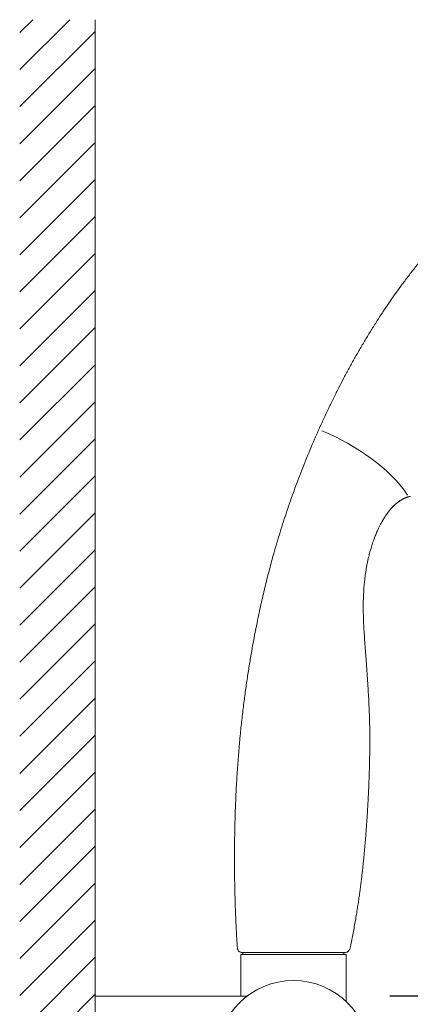
# Model space of a CAD drawing. Units: millimetres. Extents: x 0 to 1050, y 0 to 1485.
# Drawn here: x 627 to 721, y 811 to 1049 of the extents above; entities that cross this region are included whole.
import ezdxf

# ---------------------------------------------------------------- set-up
doc = ezdxf.new("R2010")
doc.units = ezdxf.units.MM
doc.header["$LTSCALE"] = 50
doc.header["$PDMODE"] = 1
doc.header["$PDSIZE"] = -2
doc.layers.add('DIM', color=3, linetype='Continuous', lineweight=13)
doc.layers.add('MODEL', color=7, linetype='Continuous', lineweight=20)
doc.styles.add('ＭＳ ゴシック', font='msgothic.ttc', dxfattribs={"bigfont": 'ＭＳ ゴシック'})
doc.dimstyles.new('tfrom線あり', dxfattribs={"dimtxt": 12, "dimasz": 3, "dimexe": 0, "dimexo": 10, "dimgap": 10, "dimtad": 1, "dimdec": 0, "dimzin": 11, "dimdsep": 46, "dimtxsty": 'ＭＳ ゴシック', "dimblk": 'DOT', "dimcen": 0, "dimazin": 0, "dimtfac": 1, "dimtdec": 1, "dimtix": 1, "dimtofl": 0, "dimtmove": 0, "dimatfit": 0, "dimldrblk": 'DOT', "dimfxl": 1, "dimfrac": 2, "dimtolj": 1, "dimtzin": 11, "dimarcsym": 0})

# ---------------------------------------------------------------- blocks, each defined once
blk = doc.blocks.new('_DOT')
at = {"color": 0, "linetype": 'ByBlock', "lineweight": -2}
blk.add_line((-0.5, 0), (-1, 0), dxfattribs=at)
at = {"color": 0, "linetype": 'ByBlock', "lineweight": -2, "const_width": 0.5}
blk.add_lwpolyline([(-0.25, 0, 1), (0.25, 0, 1)], format="xyb", close=True, dxfattribs=at)
blk = doc.blocks.new('*D110')
at = {"layer": 'Defpoints', "color": 0, "transparency": 16777216}
for p in [(762.94, 966.25), (706.22, 812.62), (891.67, 812.62)]:
    blk.add_point(p, dxfattribs=at)
at = {"layer": 'DIM', "color": 0, "linetype": 'Continuous', "lineweight": -2, "transparency": 16777216}
for p, q in [((772.94, 966.25), (891.67, 966.25)), ((891.67, 963.25), (891.67, 815.62)), ((716.22, 812.62), (891.67, 812.62))]:
    blk.add_line(p, q, dxfattribs=at)
at = {"layer": 'DIM', "color": 0, "lineweight": -2, "transparency": 16777216, "xscale": 3, "yscale": 3, "zscale": 3}
for p, rotation in [((891.67, 966.25), 90), ((891.67, 812.62), 270)]:
    blk.add_blockref('_DOT', p, dxfattribs=dict(at, rotation=rotation))
at = {"layer": 'DIM', "color": 0, "ltscale": 0.05, "transparency": 16777216, "insert": (875.67, 889.44), "char_height": 12, "attachment_point": 5, "rotation": 90, "style": 'ＭＳ ゴシック'}
blk.add_mtext('\\A1;\\A1;154', dxfattribs=at)

msp = doc.modelspace()

# ---------------------------------------------------------------- hatches: boundary and pattern name
at = {"layer": 'MODEL', "ltscale": 0.05}
h = msp.add_hatch(dxfattribs=at)
h.set_pattern_fill('ANSI31', color=256, scale=2, style=0)
h.set_pattern_definition([(45, (0, -146.219), (-4.490128, 4.490128), [])])
h.paths.add_polyline_path([(626.64, 413.63), (626.64, 1049.3), (644.9, 1049.3), (644.9, 413.63)])
h.paths.add_polyline_path([(626.63, 386.33), (626.63, 279.54), (644.9, 279.54), (644.9, 386.33)])

# ---------------------------------------------------------------- linework, layer by layer
at = {"layer": 'MODEL', "color": 7, "linetype": 'Continuous'}
msp.add_line((644.9, 1049.3), (644.9, 434.97), dxfattribs=at)
at = {"layer": 'MODEL', "ltscale": 25.4}
for p, q in [((705.65, 822.62), (680.15, 822.62)), ((680.15, 822.62), (680.15, 812.54)), ((705.65, 811.25), (705.65, 822.62))]:
    msp.add_line(p, q, dxfattribs=at)
at = {"layer": 'MODEL'}
for p, q in [((680.65, 823.16), (680.65, 822.82)), ((704.95, 822.62), (680.85, 822.62)), ((705.15, 822.82), (705.15, 823.13)), ((644.9, 812.54), (679.02, 812.54)), ((679.02, 812.54), (681.66, 812.54))]:
    msp.add_line(p, q, dxfattribs=at)
msp.add_circle((692.9, 797.84), 18.5, dxfattribs=at)
for centre, start, end in [((680.85, 822.82), 180, 270), ((704.95, 822.82), 270, 0)]:
    msp.add_arc(centre, 0.2, start, end, dxfattribs=at)
for points, degree, knots in [([(775.66, 1017.6), (760.76, 1021.39), (743.9, 1014.35), (727.99, 998.94), (714.36, 981.11), (701.79, 958.79), (691.25, 933.69), (684.44, 907.93), (680.8, 889.3), (677.97, 864.68), (678.49, 839.75), (678.99, 829.28), (679.3, 824.62)], 7, [0, 0, 0, 0, 0, 0, 0, 0, 0.431306, 0.466855, 0.575075, 0.718843, 0.862612, 1, 1, 1, 1, 1, 1, 1, 1]), ([(711.39, 876.04), (711.39, 876.96), (711.37, 878.45), (711.3, 880.85), (711.21, 883.06), (711.1, 885.16), (710.97, 887.34), (710.82, 889.6), (710.66, 891.97), (710.44, 894.9), (710.18, 898.4), (709.91, 902.47), (709.79, 906.28), (709.84, 909.82), (710.08, 913.07), (710.52, 916.24), (711.04, 918.72), (711.52, 920.55), (711.87, 921.75), (712.24, 922.88), (712.62, 923.92), (712.95, 924.74), (713.22, 925.34), (713.42, 925.79), (713.61, 926.18), (713.78, 926.52), (713.94, 926.83), (714.08, 927.08), (714.16, 927.23), (714.2, 927.3), (714.26, 927.41), (714.31, 927.49), (714.39, 927.64)], 3, [0, 0, 0, 0, 0.04645, 0.089869, 0.130617, 0.169033, 0.205422, 0.250441, 0.293014, 0.335234, 0.410736, 0.485258, 0.55818, 0.619244, 0.678424, 0.736606, 0.794493, 0.817582, 0.840587, 0.863266, 0.883564, 0.901204, 0.911138, 0.920477, 0.929492, 0.938484, 0.94775, 0.957553, 0.968099, 0.968099, 0.968099, 1, 1, 1, 1]), ([(706.71, 824.59), (708.59, 833.62), (709.75, 841.96), (710.54, 850.73), (711.03, 858.48), (711.3, 865.04), (711.41, 870.56), (711.4, 875.29), (711.39, 876.04)], 7, [0, 0, 0, 0, 0, 0, 0, 0, 0.836786, 1, 1, 1, 1, 1, 1, 1, 1]), ([(679.3, 824.62), (679.31, 824.38), (679.33, 824.08), (679.47, 823.69), (679.62, 823.47), (679.82, 823.31), (680.05, 823.2), (680.2, 823.18), (680.28, 823.18)], 3, [0, 0, 0, 0, 0.342776, 0.490871, 0.625599, 0.754202, 0.883748, 1, 1, 1, 1]), ([(705.23, 823.13), (705.45, 823.14), (705.72, 823.16), (706.08, 823.31), (706.28, 823.48), (706.44, 823.7), (706.6, 824.08), (706.66, 824.36), (706.71, 824.59)], 3, [0, 0, 0, 0, 0.25911, 0.37332, 0.483421, 0.597606, 0.721862, 1, 1, 1, 1]), ([(705.24, 823.13), (705.2, 823.13), (704.84, 823.13), (703.52, 823.13), (702.57, 823.13), (700.18, 823.13), (698.79, 823.13), (695.73, 823.13), (694.1, 823.14), (689.17, 823.14), (685.97, 823.15), (683.15, 823.15), (682.65, 823.15), (681.77, 823.16), (681.4, 823.16), (680.56, 823.16), (680.27, 823.16), (680.27, 823.16)], 3, [0, 0, 0, 0, 0.125959, 0.125959, 0.251918, 0.251918, 0.377876, 0.377876, 0.503835, 0.503835, 0.755753, 0.755753, 0.818732, 0.818732, 0.881712, 0.881712, 1, 1, 1, 1])]:
    msp.add_open_spline(points, degree=degree, knots=knots, dxfattribs=at)
for points, degree in [([(720.54, 934.05), (716.25, 940.46), (708.2, 946.14), (699.8, 949.63)], 3), ([(714.39, 927.64), (715.15, 929.02), (715.99, 930.27), (716.89, 931.35), (717.86, 932.25), (718.91, 932.96), (720.03, 933.47), (721.2, 933.74)], 7)]:
    msp.add_open_spline(points, degree=degree, dxfattribs=at)

# ---------------------------------------------------------------- dimensions: what is measured, and where the dimension line sits
at = {"layer": 'DIM', "linetype": 'Continuous'}
dim = msp.add_linear_dim(base=(891.67, 812.62), p1=(762.94, 966.25), p2=(706.22, 812.62), angle=90, text='\\A1;<>', dimstyle='tfrom線あり', override={"dimpost": '<>'}, dxfattribs=at)
dim.commit()
dim.dimension.update_dxf_attribs({"geometry": '*D110', "text_midpoint": (891.67, 889.44), "dimtype": 160})

doc.saveas('drawing.dxf')
